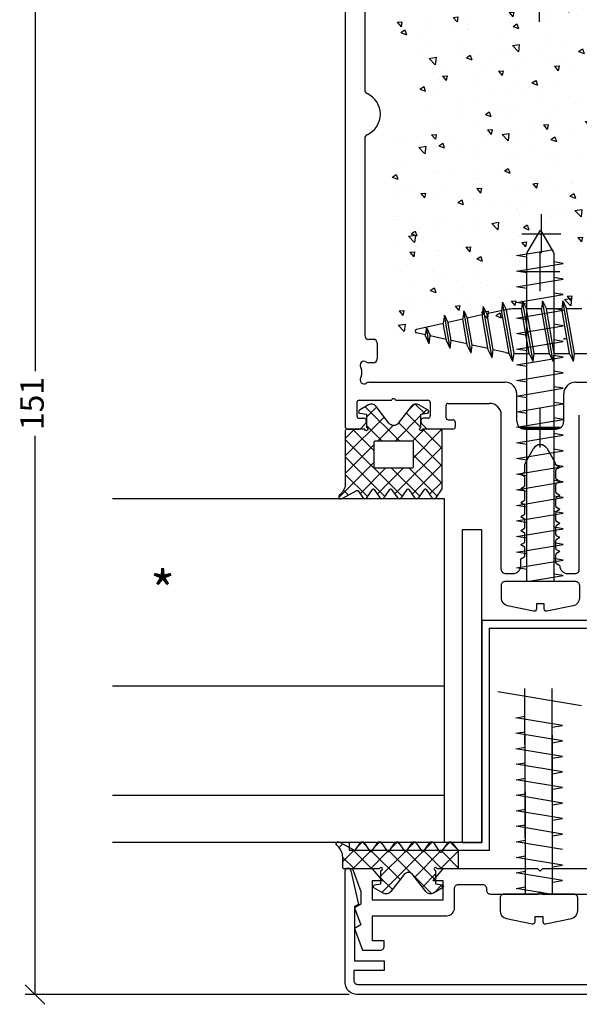
# Model space of a CAD drawing. Units: millimetres. Extents: x 347 to 1702, y 1140 to 2266.
# Drawn here: x 880 to 952, y 1253 to 1379 of the extents above; entities that cross this region are included whole.
import ezdxf

# ---------------------------------------------------------------- set-up
doc = ezdxf.new("R2010")
doc.units = ezdxf.units.MM
for name, color, linetype in [('035', 10, 'Continuous'), ('050', 1, 'Continuous'), ('DIM 1-01', 1, 'Continuous'), ('K$9-H--X', 8, 'Continuous'), ('TMC_ACCES', 1, 'Continuous'), ('TMC_ACCES_FILL', 1, 'Continuous'), ('TMC_INS', 3, 'Continuous'), ('TMC_PROFILE', 7, 'Continuous')]:
    doc.layers.add(name, color=color, linetype=linetype)
doc.styles.get("Standard").update_dxf_attribs({"font": 'arial.ttf'})
doc.styles.add('STYLE1', font='tahoma.ttf', dxfattribs={"height": 2.5})
doc.dimstyles.new('DIM 2', dxfattribs={"dimscale": 2, "dimtxt": 2.5, "dimasz": 2.5, "dimexe": 1.25, "dimexo": 1, "dimtad": 0, "dimdec": 0, "dimtxsty": 'Standard', "dimblk": 'OBLIQUE', "dimcen": 2.5, "dimclrt": 7, "dimadec": 0, "dimazin": 0, "dimtfac": 1, "dimtdec": 0, "dimtmove": 0, "dimatfit": 3, "dimfxl": 1, "dimarcsym": 0})

# ---------------------------------------------------------------- blocks, each defined once
blk = doc.blocks.new('KARMSKRUE-92')
at = {"layer": '050', "color": 8, "linetype": 'Continuous'}
for p, q in [((-73.82, 3.75), (-73.95, 2.75)), ((-73.82, 3.75), (-73.95, 2.75)), ((-73.82, 3.75), (-73.95, 2.75)), ((-73.82, 3.75), (-73.95, 2.75)), ((-72.5, -3.75), (-73.82, 3.75)), ((-73.82, 3.75), (-73.34, 2.75)), ((-72.5, -3.75), (-73.82, 3.75)), ((-73.82, 3.75), (-73.34, 2.75)), ((-73.82, 3.75), (-73.34, 2.75)), ((-72.5, -3.75), (-73.82, 3.75)), ((-72.5, -3.75), (-73.82, 3.75)), ((-73.82, 3.75), (-73.34, 2.75)), ((-71.32, 3.75), (-71.45, 2.75)), ((-71.32, 3.75), (-71.45, 2.75)), ((-71.32, 3.75), (-71.45, 2.75)), ((-71.32, 3.75), (-71.45, 2.75)), ((-70, -3.75), (-71.32, 3.75)), ((-70, -3.75), (-71.32, 3.75)), ((-70, -3.75), (-71.32, 3.75)), ((-70, -3.75), (-71.32, 3.75)), ((-71.32, 3.75), (-70.84, 2.75)), ((-71.32, 3.75), (-70.84, 2.75)), ((-71.32, 3.75), (-70.84, 2.75)), ((-71.32, 3.75), (-70.84, 2.75)), ((-68.82, 3.75), (-68.95, 2.75)), ((-68.82, 3.75), (-68.95, 2.75)), ((-68.82, 3.75), (-68.95, 2.75)), ((-68.82, 3.75), (-68.95, 2.75)), ((-67.5, -3.75), (-68.82, 3.75)), ((-68.82, 3.75), (-68.34, 2.75)), ((-67.5, -3.75), (-68.82, 3.75)), ((-68.82, 3.75), (-68.34, 2.75)), ((-68.82, 3.75), (-68.34, 2.75)), ((-67.5, -3.75), (-68.82, 3.75)), ((-67.5, -3.75), (-68.82, 3.75)), ((-68.82, 3.75), (-68.34, 2.75)), ((-81.11, 2.52), (-81.23, 1.52)), ((-81.11, 2.52), (-81.23, 1.52)), ((-81.11, 2.52), (-81.23, 1.52)), ((-81.11, 2.52), (-81.23, 1.52)), ((-80.18, -2.73), (-81.11, 2.52)), ((-80.18, -2.73), (-81.11, 2.52)), ((-80.18, -2.73), (-81.11, 2.52)), ((-80.18, -2.73), (-81.11, 2.52)), ((-81.11, 2.52), (-80.63, 1.52)), ((-81.11, 2.52), (-80.63, 1.52)), ((-81.11, 2.52), (-80.63, 1.52)), ((-81.11, 2.52), (-80.63, 1.52)), ((-78.7, 3.06), (-78.83, 2.06)), ((-78.7, 3.06), (-78.83, 2.06)), ((-78.7, 3.06), (-78.83, 2.06)), ((-78.7, 3.06), (-78.83, 2.06)), ((-77.58, -3.31), (-78.7, 3.06)), ((-77.58, -3.31), (-78.7, 3.06)), ((-77.58, -3.31), (-78.7, 3.06)), ((-77.58, -3.31), (-78.7, 3.06)), ((-78.7, 3.06), (-78.22, 2.06)), ((-78.7, 3.06), (-78.22, 2.06)), ((-78.7, 3.06), (-78.22, 2.06)), ((-78.7, 3.06), (-78.22, 2.06)), ((-75.91, 2.65), (-78.26, 2.13)), ((-76.29, 3.59), (-76.42, 2.59)), ((-76.29, 3.59), (-76.42, 2.59)), ((-76.29, 3.59), (-76.42, 2.59)), ((-76.29, 3.59), (-76.42, 2.59)), ((-75.48, -2.75), (-76.42, 2.59)), ((-75.48, -2.75), (-76.42, 2.59)), ((-75.48, -2.75), (-76.42, 2.59)), ((-75.48, -2.75), (-76.42, 2.59)), ((-76.29, 3.59), (-75.81, 2.59)), ((-75, -3.75), (-76.29, 3.59)), ((-75, -3.75), (-76.29, 3.59)), ((-76.29, 3.59), (-75.81, 2.59)), ((-76.29, 3.59), (-75.81, 2.59)), ((-75, -3.75), (-76.29, 3.59)), ((-76.29, 3.59), (-75.81, 2.59)), ((-75, -3.75), (-76.29, 3.59)), ((-74.87, -2.75), (-75.81, 2.59)), ((-74.87, -2.75), (-75.81, 2.59)), ((-74.87, -2.75), (-75.81, 2.59)), ((-74.87, -2.75), (-75.81, 2.59)), ((-73.95, 2.75), (-75.04, 2.75)), ((-73.95, 2.75), (-75.04, 2.75)), ((-72.98, -2.75), (-73.95, 2.75)), ((-72.98, -2.75), (-73.95, 2.75)), ((-72.98, -2.75), (-73.95, 2.75)), ((-72.98, -2.75), (-73.95, 2.75)), ((-71.45, 2.75), (-73.34, 2.75)), ((-72.37, -2.75), (-73.34, 2.75)), ((-71.45, 2.75), (-73.34, 2.75)), ((-72.37, -2.75), (-73.34, 2.75)), ((-71.45, 2.75), (-73.34, 2.75)), ((-72.37, -2.75), (-73.34, 2.75)), ((-71.45, 2.75), (-73.34, 2.75)), ((-72.37, -2.75), (-73.34, 2.75)), ((-70.48, -2.75), (-71.45, 2.75)), ((-70.48, -2.75), (-71.45, 2.75)), ((-70.48, -2.75), (-71.45, 2.75)), ((-70.48, -2.75), (-71.45, 2.75)), ((-68.95, 2.75), (-70.84, 2.75)), ((-69.87, -2.75), (-70.84, 2.75)), ((-68.95, 2.75), (-70.84, 2.75)), ((-69.87, -2.75), (-70.84, 2.75)), ((-68.95, 2.75), (-70.84, 2.75)), ((-69.87, -2.75), (-70.84, 2.75)), ((-68.95, 2.75), (-70.84, 2.75)), ((-69.87, -2.75), (-70.84, 2.75)), ((-67.98, -2.75), (-68.95, 2.75)), ((-67.98, -2.75), (-68.95, 2.75)), ((-67.98, -2.75), (-68.95, 2.75)), ((-67.98, -2.75), (-68.95, 2.75)), ((-66.45, 2.75), (-68.34, 2.75)), ((-67.37, -2.75), (-68.34, 2.75)), ((-66.45, 2.75), (-68.34, 2.75)), ((-67.37, -2.75), (-68.34, 2.75)), ((-66.45, 2.75), (-68.34, 2.75)), ((-67.37, -2.75), (-68.34, 2.75)), ((-66.45, 2.75), (-68.34, 2.75)), ((-67.37, -2.75), (-68.34, 2.75)), ((-83.51, 1.99), (-83.64, 0.99)), ((-83.51, 1.99), (-83.64, 0.99)), ((-83.51, 1.99), (-83.64, 0.99)), ((-83.51, 1.99), (-83.64, 0.99)), ((-82.78, -2.15), (-83.51, 1.99)), ((-82.78, -2.15), (-83.51, 1.99)), ((-82.78, -2.15), (-83.51, 1.99)), ((-82.78, -2.15), (-83.51, 1.99)), ((-83.51, 1.99), (-83.03, 0.99)), ((-83.51, 1.99), (-83.03, 0.99)), ((-83.51, 1.99), (-83.03, 0.99)), ((-83.51, 1.99), (-83.03, 0.99)), ((-81.23, 1.47), (-83.07, 1.06)), ((-80.66, -1.73), (-81.23, 1.52)), ((-80.66, -1.73), (-81.23, 1.52)), ((-80.66, -1.73), (-81.23, 1.52)), ((-80.66, -1.73), (-81.23, 1.52)), ((-78.82, 2.01), (-80.66, 1.6)), ((-80.05, -1.73), (-80.63, 1.52)), ((-80.05, -1.73), (-80.63, 1.52)), ((-80.05, -1.73), (-80.63, 1.52)), ((-80.05, -1.73), (-80.63, 1.52)), ((-78.06, -2.31), (-78.83, 2.06)), ((-78.06, -2.31), (-78.83, 2.06)), ((-78.06, -2.31), (-78.83, 2.06)), ((-78.06, -2.31), (-78.83, 2.06)), ((-77.45, -2.31), (-78.22, 2.06)), ((-77.45, -2.31), (-78.22, 2.06)), ((-77.45, -2.31), (-78.22, 2.06)), ((-77.45, -2.31), (-78.22, 2.06)), ((-83.63, 0.94), (-86.98, 0.2)), ((-85.74, 0.47), (-85.87, -0.53)), ((-85.74, 0.47), (-85.87, -0.53)), ((-85.74, 0.47), (-85.87, -0.53)), ((-85.74, 0.47), (-85.87, -0.53)), ((-85.38, -1.57), (-85.74, 0.47)), ((-85.38, -1.57), (-85.74, 0.47)), ((-85.38, -1.57), (-85.74, 0.47)), ((-85.38, -1.57), (-85.74, 0.47)), ((-85.74, 0.47), (-85.26, -0.53)), ((-85.74, 0.47), (-85.26, -0.53)), ((-85.74, 0.47), (-85.26, -0.53)), ((-85.74, 0.47), (-85.26, -0.53)), ((-83.26, -1.15), (-83.64, 0.99)), ((-83.26, -1.15), (-83.64, 0.99)), ((-83.26, -1.15), (-83.64, 0.99)), ((-83.26, -1.15), (-83.64, 0.99)), ((-82.65, -1.15), (-83.03, 0.99)), ((-82.65, -1.15), (-83.03, 0.99)), ((-82.65, -1.15), (-83.03, 0.99)), ((-82.65, -1.15), (-83.03, 0.99)), ((-85.86, -0.44), (-86.98, -0.2)), ((-85.86, -0.57), (-85.87, -0.53)), ((-85.86, -0.57), (-85.87, -0.53)), ((-85.86, -0.57), (-85.87, -0.53)), ((-85.86, -0.57), (-85.87, -0.53)), ((-85.38, -1.57), (-85.86, -0.57)), ((-85.38, -1.57), (-85.86, -0.57)), ((-85.38, -1.57), (-85.86, -0.57)), ((-85.38, -1.57), (-85.86, -0.57)), ((-85.38, -1.57), (-85.26, -0.57)), ((-85.38, -1.57), (-85.26, -0.57)), ((-85.38, -1.57), (-85.26, -0.57)), ((-85.38, -1.57), (-85.26, -0.57)), ((-85.26, -0.57), (-85.26, -0.53)), ((-85.26, -0.57), (-85.26, -0.53)), ((-85.26, -0.57), (-85.26, -0.53)), ((-85.26, -0.57), (-85.26, -0.53)), ((-83.29, -1.02), (-85.26, -0.58)), ((-82.78, -2.15), (-83.26, -1.15)), ((-82.78, -2.15), (-83.26, -1.15)), ((-82.78, -2.15), (-83.26, -1.15)), ((-82.78, -2.15), (-83.26, -1.15)), ((-82.78, -2.15), (-82.65, -1.15)), ((-82.78, -2.15), (-82.65, -1.15)), ((-82.78, -2.15), (-82.65, -1.15)), ((-82.78, -2.15), (-82.65, -1.15)), ((-80.68, -1.59), (-82.65, -1.16)), ((-80.18, -2.73), (-80.66, -1.73)), ((-80.18, -2.73), (-80.66, -1.73)), ((-80.18, -2.73), (-80.66, -1.73)), ((-80.18, -2.73), (-80.66, -1.73)), ((-80.18, -2.73), (-80.05, -1.73)), ((-80.18, -2.73), (-80.05, -1.73)), ((-80.18, -2.73), (-80.05, -1.73)), ((-80.18, -2.73), (-80.05, -1.73)), ((-78.08, -2.17), (-80.05, -1.73)), ((-77.58, -3.31), (-78.06, -2.31)), ((-77.58, -3.31), (-78.06, -2.31)), ((-77.58, -3.31), (-78.06, -2.31)), ((-77.58, -3.31), (-78.06, -2.31)), ((-77.58, -3.31), (-77.45, -2.31)), ((-77.58, -3.31), (-77.45, -2.31)), ((-77.58, -3.31), (-77.45, -2.31)), ((-77.58, -3.31), (-77.45, -2.31)), ((-75.91, -2.65), (-77.45, -2.31)), ((-75, -3.75), (-75.48, -2.75)), ((-75, -3.75), (-75.48, -2.75)), ((-75, -3.75), (-75.48, -2.75)), ((-75, -3.75), (-75.48, -2.75)), ((-75, -3.75), (-74.87, -2.75)), ((-75, -3.75), (-74.87, -2.75)), ((-75, -3.75), (-74.87, -2.75)), ((-75, -3.75), (-74.87, -2.75)), ((-74.87, -2.75), (-72.98, -2.75)), ((-74.87, -2.75), (-72.98, -2.75)), ((-74.87, -2.75), (-72.98, -2.75)), ((-74.87, -2.75), (-72.98, -2.75)), ((-72.5, -3.75), (-72.98, -2.75)), ((-72.5, -3.75), (-72.98, -2.75)), ((-72.5, -3.75), (-72.98, -2.75)), ((-72.5, -3.75), (-72.98, -2.75)), ((-72.5, -3.75), (-72.37, -2.75)), ((-72.5, -3.75), (-72.37, -2.75)), ((-72.5, -3.75), (-72.37, -2.75)), ((-72.5, -3.75), (-72.37, -2.75)), ((-72.37, -2.75), (-70.48, -2.75)), ((-72.37, -2.75), (-70.48, -2.75)), ((-72.37, -2.75), (-70.48, -2.75)), ((-72.37, -2.75), (-70.48, -2.75)), ((-70, -3.75), (-70.48, -2.75)), ((-70, -3.75), (-70.48, -2.75)), ((-70, -3.75), (-70.48, -2.75)), ((-70, -3.75), (-70.48, -2.75)), ((-70, -3.75), (-69.87, -2.75)), ((-70, -3.75), (-69.87, -2.75)), ((-70, -3.75), (-69.87, -2.75)), ((-70, -3.75), (-69.87, -2.75)), ((-69.87, -2.75), (-67.98, -2.75)), ((-69.87, -2.75), (-67.98, -2.75)), ((-69.87, -2.75), (-67.98, -2.75)), ((-69.87, -2.75), (-67.98, -2.75)), ((-67.5, -3.75), (-67.98, -2.75)), ((-67.5, -3.75), (-67.98, -2.75)), ((-67.5, -3.75), (-67.98, -2.75)), ((-67.5, -3.75), (-67.98, -2.75)), ((-67.5, -3.75), (-67.37, -2.75)), ((-67.5, -3.75), (-67.37, -2.75)), ((-67.5, -3.75), (-67.37, -2.75)), ((-67.5, -3.75), (-67.37, -2.75)), ((-67.37, -2.75), (-65.48, -2.75)), ((-67.37, -2.75), (-65.48, -2.75)), ((-67.37, -2.75), (-65.48, -2.75)), ((-67.37, -2.75), (-65.48, -2.75))]:
    blk.add_line(p, q, dxfattribs=at)
for centre, radius, start, end in [((-75.04, -1.25), 4, 90, 102.5282), ((-86.93, 0), 0.2, 102.5282, 257.4718), ((-75.04, 1.25), 4, 257.4718, 263.6355)]:
    blk.add_arc(centre, radius, start, end, dxfattribs=at)
blk = doc.blocks.new('GT09#')
at = {"layer": 'TMC_ACCES_FILL'}
h = blk.add_hatch(dxfattribs=at)
h.set_pattern_fill('ANSI37', color=256, scale=0.5, style=0)
h.paths.add_polyline_path([(25.14, 31.93, -0.19159), (25.69, 33.3), (25.93, 33.54, 0.94967), (25.55, 33.9), (23.76, 32.95, -0.531709), (23.51, 32.95), (22.87, 33.86, 0.480979), (22.44, 33.86), (21.67, 32.75, -0.542956), (21.42, 32.75), (20.66, 33.86, 0.467222), (20.22, 33.86), (19.45, 32.75, -0.542956), (19.2, 32.75), (18.42, 33.86, 0.479458), (17.99, 33.86), (17.23, 32.75, -0.542956), (16.98, 32.75), (16.21, 33.86, 0.460036), (15.77, 33.86), (15.01, 32.75, -0.542956), (14.76, 32.75), (13.99, 33.86, 0.443213), (13.53, 33.86), (12.74, 32.68), (12.74, 25.23, 0.414214), (12.94, 25.03), (15.2, 25.03, 0.356394), (15.25, 25.07, -1.859652), (15.48, 24.83, 0.356394), (15.44, 24.78), (15.44, 23.13), (14.61, 22.98, 0.700208), (14.54, 22.61), (15.73, 21.93, 0.376373), (16.7, 22.12), (18.35, 24.28, -0.493145), (19.54, 24.28), (21.19, 22.12, 0.376373), (22.16, 21.93), (23.34, 22.61, 0.700208), (23.28, 22.98), (22.44, 23.13), (22.44, 24.78, 0.356394), (22.4, 24.83, -1.859652), (22.64, 25.07, 0.356394), (22.69, 25.03), (24.94, 25.03, 0.414214), (25.14, 25.23)])
h.paths.add_polyline_path([(16.44, 29.83, -0.414214), (16.64, 30.03), (21.24, 30.03, -0.414214), (21.44, 29.83), (21.44, 26.73, -0.414214), (21.24, 26.53), (16.64, 26.53, -0.414214), (16.44, 26.73)], flags=16)
at = {"layer": 'TMC_ACCES'}
blk.add_lwpolyline([(12.74, 32.68), (12.74, 25.23, 0.414214), (12.94, 25.03), (15.2, 25.03, 0.356394), (15.25, 25.07, -1.859652), (15.48, 24.83, 0.356394), (15.44, 24.78), (15.44, 23.13), (14.61, 22.98, 0.700208), (14.54, 22.61), (15.73, 21.93, 0.376373), (16.7, 22.12), (18.35, 24.28, -0.493145), (19.54, 24.28), (21.19, 22.12, 0.376373), (22.16, 21.93), (23.34, 22.61, 0.700208), (23.28, 22.98), (22.44, 23.13), (22.44, 24.78, 0.356394), (22.4, 24.83, -1.859652), (22.64, 25.07, 0.356394), (22.69, 25.03), (24.94, 25.03, 0.414214), (25.14, 25.23), (25.14, 31.93, -0.19159), (25.69, 33.3), (25.91, 33.52, 1.010586), (25.55, 33.9), (23.76, 32.95, -0.531709), (23.51, 32.95), (22.87, 33.86, 0.480979), (22.44, 33.86), (21.67, 32.75, -0.542956), (21.42, 32.75), (20.66, 33.86, 0.467222), (20.22, 33.86), (19.45, 32.75, -0.542956), (19.2, 32.75), (18.42, 33.86, 0.479458), (17.99, 33.86), (17.23, 32.75, -0.542956), (16.98, 32.75), (16.21, 33.86, 0.460036), (15.77, 33.86), (15.01, 32.75, -0.542956), (14.76, 32.75), (13.99, 33.86, 0.443213), (13.53, 33.86), (12.74, 32.68)], format="xyb", dxfattribs=at)
blk.add_lwpolyline([(16.64, 30.03), (21.24, 30.03, -0.414214), (21.44, 29.83), (21.44, 26.73, -0.414214), (21.24, 26.53), (16.64, 26.53, -0.414214), (16.44, 26.73), (16.44, 29.83, -0.414214), (16.64, 30.03)], format="xyb", close=True, dxfattribs=at)
at = {"layer": 'TMC_INS'}
for p, q in [((0, 2.5), (0, -2.5)), ((2.5, 0), (-2.5, 0))]:
    blk.add_line(p, q, dxfattribs=at)
blk = doc.blocks.new('Gt35u#')
at = {"layer": 'TMC_ACCES_FILL'}
h = blk.add_hatch(dxfattribs=at)
h.set_pattern_fill('ANSI37', color=256, scale=0.5, style=0)
h.paths.add_polyline_path([(25.32, 56.3, 0.414214), (25.12, 56.5), (20.66, 56.5, 0.356394), (20.61, 56.46, -1.859652), (20.38, 56.69, 0.356394), (20.42, 56.74), (20.42, 58.4), (21.25, 58.55, 0.700208), (21.32, 58.92), (20.14, 59.6, 0.376373), (19.17, 59.4), (17.51, 57.25, -0.493145), (16.32, 57.25), (14.67, 59.4, 0.376373), (13.7, 59.6), (12.52, 58.92, 0.700208), (12.58, 58.55), (13.42, 58.4), (13.42, 56.74, 0.356394), (13.46, 56.69, -1.859652), (13.22, 56.46, 0.356394), (13.17, 56.5), (10.72, 56.5, 0.414214), (10.52, 56.3), (10.52, 54.15), (11.33, 53.12, 0.443213), (11.8, 53.12), (12.66, 54.29, -0.542956), (12.91, 54.29), (13.7, 53.12, 0.443213), (14.16, 53.12), (14.92, 54.23, -0.542956), (15.18, 54.23), (15.94, 53.12, 0.460036), (16.38, 53.12), (17.14, 54.23, -0.542956), (17.4, 54.23), (18.16, 53.12, 0.479458), (18.59, 53.12), (19.36, 54.23, -0.542956), (19.62, 54.23), (20.39, 53.12, 0.467222), (20.83, 53.12), (21.58, 54.23, -0.542956), (21.84, 54.23), (22.61, 53.12, 0.480979), (23.03, 53.12), (23.67, 54.03, -0.531709), (23.92, 54.03), (25.72, 53.07, 0.94967), (26.1, 53.44), (25.86, 53.68, -0.209956), (25.32, 55.19)])
at = {"layer": 'TMC_ACCES'}
blk.add_lwpolyline([(20.38, 56.69, 1.859652), (20.61, 56.46, -0.356394), (20.66, 56.5), (25.12, 56.5, -0.414214), (25.32, 56.3), (25.32, 55.19, 0.209956), (25.86, 53.68), (26.07, 53.46, -1.010586), (25.72, 53.07), (23.92, 54.03, 0.531709), (23.67, 54.03), (23.03, 53.12, -0.480979), (22.61, 53.12), (21.84, 54.23, 0.542956), (21.58, 54.23), (20.83, 53.12, -0.467222), (20.39, 53.12), (19.62, 54.23, 0.542956), (19.36, 54.23), (18.59, 53.12, -0.479458), (18.16, 53.12), (17.4, 54.23, 0.542956), (17.14, 54.23), (16.38, 53.12, -0.460036), (15.94, 53.12), (15.18, 54.23, 0.542956), (14.92, 54.23), (14.16, 53.12, -0.443213), (13.7, 53.12), (12.91, 54.29, 0.542956), (12.66, 54.29), (11.8, 53.12, -0.443213), (11.33, 53.12), (10.52, 54.15), (10.52, 56.3, -0.414214), (10.72, 56.5), (13.17, 56.5, -0.356394), (13.22, 56.46, 1.859652), (13.46, 56.69, -0.356394), (13.42, 56.74), (13.42, 58.4), (12.58, 58.55, -0.700208), (12.52, 58.92), (13.7, 59.6, -0.376373), (14.67, 59.4), (16.32, 57.25, 0.493145), (17.51, 57.25), (19.17, 59.4, -0.376373), (20.14, 59.6), (21.32, 58.92, -0.700208), (21.25, 58.55), (20.42, 58.4), (20.42, 56.74, -0.356394)], format="xyb", close=True, dxfattribs=at)
at = {"layer": 'TMC_INS'}
for p, q in [((0, 2.5), (0, -2.5)), ((2.5, 0), (-2.5, 0))]:
    blk.add_line(p, q, dxfattribs=at)
blk = doc.blocks.new('RS5545#')
at = {"layer": 'TMC_ACCES', "color": 7}
for p, q in [((1.33, 74.2), (-3.06, 73.47)), ((-3.06, 73.47), (-1.87, 73.27)), ((2.94, 72.47), (-3.06, 71.47)), ((1.63, 72.69), (2.94, 72.47)), ((-3.06, 71.47), (-1.87, 71.27)), ((1.63, 70.69), (2.94, 70.47)), ((2.94, 70.47), (-3.06, 69.47)), ((-3.06, 69.47), (-1.87, 69.27)), ((2.94, 68.47), (-3.06, 67.47)), ((1.63, 68.69), (2.94, 68.47)), ((-3.06, 67.47), (-1.87, 67.27)), ((2.94, 66.47), (-3.06, 65.47)), ((1.63, 66.69), (2.94, 66.47)), ((-3.06, 65.47), (-1.87, 65.27)), ((2.94, 64.47), (-3.06, 63.47)), ((1.63, 64.69), (2.94, 64.47)), ((-3.06, 63.47), (-1.87, 63.27)), ((2.94, 62.47), (-3.06, 61.47)), ((1.63, 62.69), (2.94, 62.47)), ((-3.06, 61.47), (-1.87, 61.27)), ((1.63, 60.69), (2.94, 60.47)), ((2.94, 60.47), (-3.06, 59.47)), ((-3.06, 59.47), (-1.87, 59.27)), ((2.94, 58.47), (-3.06, 57.47)), ((1.63, 58.69), (2.94, 58.47)), ((-3.06, 57.47), (-1.87, 57.27)), ((2.94, 56.47), (-3.06, 55.47)), ((1.63, 56.69), (2.94, 56.47)), ((-3.06, 55.47), (-1.87, 55.27)), ((2.94, 54.47), (-3.06, 53.47)), ((1.63, 54.69), (2.94, 54.47)), ((-3.06, 53.47), (-1.87, 53.27)), ((2.94, 52.47), (-3.06, 51.47)), ((1.63, 52.69), (2.94, 52.47)), ((-3.06, 51.47), (-1.87, 51.27)), ((2.94, 50.47), (-3.06, 49.47)), ((1.63, 50.69), (2.94, 50.47)), ((-3.06, 49.47), (-1.87, 49.27)), ((2.94, 48.47), (-3.06, 47.47)), ((1.63, 48.69), (2.94, 48.47)), ((-3.06, 47.47), (-1.87, 47.27)), ((1.63, 46.69), (2.94, 46.47)), ((2.94, 46.47), (-3.06, 45.47)), ((-3.06, 45.47), (-1.87, 45.27)), ((2.94, 44.47), (-3.06, 43.47)), ((1.63, 44.69), (2.94, 44.47)), ((-3.06, 43.47), (-1.87, 43.27)), ((2.94, 42.47), (-3.06, 41.47)), ((1.63, 42.69), (2.94, 42.47)), ((-3.06, 41.47), (-1.87, 41.27)), ((2.94, 40.47), (-3.06, 39.47)), ((1.63, 40.69), (2.94, 40.47)), ((-3.06, 39.47), (-1.87, 39.27)), ((2.94, 38.47), (-3.06, 37.47)), ((1.63, 38.69), (2.94, 38.47)), ((-3.06, 37.47), (-1.87, 37.27)), ((1.63, 36.69), (2.94, 36.47)), ((2.94, 36.47), (-3.06, 35.47)), ((-3.06, 35.47), (-1.87, 35.27)), ((2.94, 34.47), (-3.06, 33.47)), ((1.63, 34.69), (2.94, 34.47)), ((-3.06, 33.47), (-1.87, 33.27)), ((2.94, 32.47), (-1.58, 31.71)), ((1.63, 32.69), (2.94, 32.47))]:
    blk.add_line(p, q, dxfattribs=at)
blk.add_lwpolyline([(-0.62, 77.73), (-0.62, 77.08), (0.38, 77.08), (0.38, 77.73, -0.473285), (0.74, 78.03), (4.08, 77.36, -0.357511), (4.88, 76.38), (4.88, 74.7, -0.414214), (4.38, 74.2), (-4.62, 74.2, -0.414214), (-5.12, 74.7), (-5.12, 76.38, -0.357511), (-4.31, 77.36), (-0.97, 78.03, -0.473285)], format="xyb", close=True, dxfattribs=at)
blk.add_lwpolyline([(1.63, 74.2), (1.63, 32.34, -0.132791), (1.57, 32.08), (-0.12, 29.2), (-1.8, 32.08, -0.132791), (-1.87, 32.34), (-1.87, 74.2)], format="xyb", dxfattribs=at)
at = {"layer": 'TMC_INS'}
for p, q in [((0, 2.5), (0, -2.5)), ((-2.5, 0), (2.5, 0))]:
    blk.add_line(p, q, dxfattribs=at)
blk = doc.blocks.new('_OBLIQUE')
at = {"color": 0, "linetype": 'ByBlock'}
blk.add_line((-0.5, -0.5), (0.5, 0.5), dxfattribs=at)
blk = doc.blocks.new('*D31')
at = {"layer": 'DEFPOINTS', "color": 0}
for p in [(923.16, 1405.96), (881.89, 1254.52), (923.16, 1254.52)]:
    blk.add_point(p, dxfattribs=at)
at = {"layer": 'DIM 1-01', "color": 0, "lineweight": -2}
for p, q in [((922.16, 1405.96), (880.64, 1405.96)), ((881.89, 1405.96), (881.89, 1334.37)), ((881.89, 1254.52), (881.89, 1326.1)), ((922.16, 1254.52), (880.64, 1254.52))]:
    blk.add_line(p, q, dxfattribs=at)
at = {"layer": 'DIM 1-01', "color": 0, "lineweight": -2, "xscale": 2.5, "yscale": 2.5, "zscale": 2.5}
for p, rotation in [((881.89, 1405.96), 90), ((881.89, 1254.52), 270)]:
    blk.add_blockref('_OBLIQUE', p, dxfattribs=dict(at, rotation=rotation))
at = {"layer": 'DIM 1-01', "color": 7, "insert": (881.89, 1330.24), "char_height": 3, "attachment_point": 5, "rotation": 90}
blk.add_mtext('151', dxfattribs=at)

msp = doc.modelspace()

# ---------------------------------------------------------------- hatches: boundary and pattern name
at = {"layer": 'TMC_PROFILE'}
h = msp.add_hatch(dxfattribs=at)
h.set_pattern_fill('AR-CONC', color=253, scale=1.000002, angle=180, style=0)
h.set_pattern_definition([(310, (338.52, 1586.501), (7.172616, 0.627523), [0.75, -8.25002]), (5, (338.52, 1586.501), (-1.38752, -7.52194), [0.6, -6.60001]), (259.5486, (339.1175, 1586.553), (5.785105, -6.89441), [0.6374, -7.011435]), (313.8158, (338.52, 1584.501), (10.67243, 1.65519), [1.125, -12.37502]), (263.3644, (339.409, 1584.639), (9.34665, -9.7412), [0.9561, -10.51715]), (8.8158, (338.52, 1584.501), (9.34664, -9.7412), [0.9, -9.90002]), (339, (339.52, 1585.001), (5.96908, 4.026197), [0.75, -8.25002]), (34, (339.52, 1585.001), (2.43316, -7.251515), [0.6, -6.60001]), (288.5486, (340.017, 1585.3364), (8.40224, -3.22531), [0.6374, -7.011435]), (322.5, (338.5198, 1586.501), (0.121599, -3.328945), [0, -6.520013, 0, -6.700013, 0, -6.625013]), (352.5, (338.5198, 1586.501), (2.6307, -3.944125), [0, -3.820008, 0, -6.370013, 0, -2.525005]), (32.5, (336.2898, 1586.501), (5.338235, 0.225549), [0, -2.500005, 0, -7.800016, 0, -10.35002]), (42.5, (335.29, 1586.501), (5.831873, -1.001052), [0, -3.250007, 0, -5.18001, 0, -7.350015])])
h.paths.add_polyline_path([(931.155, 1366.088), (931.155, 1374.642, 0.3436005), (928.889, 1377.551, -0.3323198), (927.757, 1378.945), (927.455, 1393.82, -0.4142136), (927.955, 1394.32), (946.655, 1394.02), (965.355, 1394.32, -0.4142136), (965.855, 1393.82), (965.554, 1378.945, -0.3323198), (964.422, 1377.551, 0.3436005), (962.155, 1374.642), (962.155, 1366.088, 0.3779645), (963.03, 1365.096, -0.3706565), (965.654, 1362.197), (965.955, 1338.72, -0.4142136), (965.455, 1338.22), (948.405, 1338.492), (948.405, 1338.915), (949.711, 1339.132), (948.405, 1339.35), (948.405, 1340.915), (949.711, 1341.132), (948.405, 1341.35), (948.405, 1342.915), (949.711, 1343.132), (948.405, 1343.35), (948.405, 1344.915), (949.711, 1345.132), (948.405, 1345.35), (948.405, 1346.915), (949.711, 1347.132), (948.405, 1347.35), (948.405, 1348.915), (949.711, 1349.132), (948.438, 1349.344), (946.655, 1352.401), (944.905, 1349.401), (944.905, 1348.331), (943.711, 1348.132), (944.905, 1347.933), (944.905, 1346.331), (943.711, 1346.132), (944.905, 1345.933), (944.905, 1344.331), (943.711, 1344.132), (944.905, 1343.933), (944.905, 1342.331), (943.711, 1342.132), (944.905, 1341.933), (944.905, 1340.331), (943.711, 1340.132), (944.905, 1339.933), (944.905, 1338.492), (927.855, 1338.22, -0.4142136), (927.355, 1338.72), (927.656, 1362.197, -0.3706565), (930.28, 1365.096, 0.3779645)])

# ---------------------------------------------------------------- linework, layer by layer
at = {"layer": '035', "color": 4, "linetype": 'Continuous'}
for p, q in [((934.355, 1318.015), (891.799, 1318.015)), ((934.355, 1294.015), (891.799, 1294.015)), ((934.355, 1280.015), (891.799, 1280.015)), ((934.355, 1274.015), (891.799, 1274.015))]:
    msp.add_line(p, q, dxfattribs=at)
at = {"layer": 'TMC_INS'}
msp.add_line((946.655, 1344.621), (946.655, 1349.621), dxfattribs=at)
msp.add_line((946.655, 1344.621), (946.655, 1349.621), dxfattribs=at)
at = {"layer": 'TMC_PROFILE', "color": 152}
for p, q in [((921.655, 1404.461), (921.655, 1327.261)), ((924.155, 1391.463), (924.155, 1370.41)), ((924.155, 1364.213), (924.155, 1338.961)), ((949.155, 1347.121), (944.155, 1347.121)), ((949.155, 1347.121), (944.155, 1347.121)), ((925.255, 1338.461), (924.655, 1338.461)), ((925.755, 1337.961), (925.755, 1335.961)), ((925.255, 1335.461), (924.655, 1335.461)), ((923.755, 1334.561), (923.755, 1333.861)), ((924.655, 1332.961), (942.155, 1332.961)), ((951.155, 1332.961), (968.655, 1332.961)), ((943.655, 1327.961), (943.655, 1331.461)), ((949.655, 1327.961), (949.655, 1331.461)), ((923.155, 1330.361), (923.155, 1328.661)), ((923.455, 1330.661), (927.478, 1330.661)), ((928.233, 1330.661), (932.255, 1330.661)), ((932.555, 1330.361), (932.555, 1328.661)), ((934.555, 1329.961), (934.555, 1328.461)), ((934.855, 1330.261), (940.155, 1330.261)), ((941.655, 1308.961), (941.655, 1328.761)), ((951.655, 1308.961), (951.655, 1328.761)), ((923.455, 1328.361), (924.055, 1328.361)), ((924.267, 1327.673), (923.643, 1327.049)), ((924.355, 1328.061), (924.355, 1327.886)), ((931.355, 1328.061), (931.355, 1327.886)), ((931.443, 1327.674), (932.067, 1327.049)), ((932.255, 1328.361), (931.655, 1328.361)), ((934.855, 1328.161), (935.455, 1328.161)), ((935.755, 1327.861), (935.755, 1327.261)), ((921.955, 1326.961), (923.431, 1326.961)), ((935.455, 1326.961), (932.28, 1326.961)), ((944.655, 1326.961), (948.655, 1326.961)), ((944.747, 1322.657), (945.789, 1324.461)), ((947.519, 1324.465), (948.563, 1322.657)), ((944.68, 1321.58), (944.68, 1322.407)), ((949.155, 1322.061), (948.726, 1322.309)), ((944.155, 1321.161), (944.58, 1321.407)), ((944.155, 1321.161), (944.58, 1320.916)), ((948.63, 1320.68), (948.63, 1321.643)), ((949.155, 1322.061), (948.73, 1321.816)), ((944.155, 1319.361), (944.58, 1319.607)), ((944.68, 1319.78), (944.68, 1320.743)), ((948.63, 1318.88), (948.63, 1319.843)), ((949.155, 1320.261), (948.73, 1320.507)), ((949.155, 1320.261), (948.73, 1320.016)), ((944.155, 1319.361), (944.58, 1319.116)), ((944.68, 1317.98), (944.68, 1318.943)), ((949.155, 1318.461), (948.73, 1318.707)), ((949.155, 1318.461), (948.73, 1318.216)), ((934.355, 1274.015), (934.355, 1318.015)), ((944.155, 1317.561), (944.58, 1317.807)), ((944.155, 1317.561), (944.58, 1317.316)), ((944.68, 1316.18), (944.68, 1317.143)), ((948.63, 1317.08), (948.63, 1318.043)), ((944.155, 1315.761), (944.58, 1316.007)), ((948.63, 1315.28), (948.63, 1316.243)), ((949.155, 1316.661), (948.73, 1316.907)), ((949.155, 1316.661), (948.73, 1316.416)), ((944.155, 1315.761), (944.58, 1315.516)), ((944.68, 1314.38), (944.68, 1315.343)), ((949.155, 1314.861), (948.73, 1315.107)), ((949.155, 1314.861), (948.73, 1314.616)), ((944.155, 1313.961), (944.58, 1314.207)), ((944.155, 1313.961), (944.58, 1313.716)), ((944.68, 1312.58), (944.68, 1313.543)), ((948.63, 1313.48), (948.63, 1314.443)), ((949.155, 1313.061), (948.73, 1313.307)), ((944.155, 1312.161), (944.58, 1312.407)), ((944.155, 1312.161), (944.58, 1311.916)), ((948.63, 1311.68), (948.63, 1312.643)), ((949.155, 1313.061), (948.73, 1312.816)), ((944.68, 1310.78), (944.68, 1311.743)), ((948.63, 1309.88), (948.63, 1310.843)), ((949.155, 1311.261), (948.73, 1311.507)), ((949.155, 1311.261), (948.73, 1311.016)), ((944.155, 1310.361), (944.58, 1310.607)), ((944.155, 1309.461), (944.155, 1310.361)), ((949.155, 1309.461), (948.73, 1309.707)), ((942.155, 1308.461), (943.155, 1308.461)), ((950.155, 1308.461), (951.155, 1308.461))]:
    msp.add_line(p, q, dxfattribs=at)
at = {"layer": 'TMC_PROFILE'}
for p, q in [((951.941, 1291.502), (941.191, 1293.293)), ((943.523, 1289.985), (944.71, 1290.183)), ((949.488, 1288.991), (943.523, 1289.985)), ((943.523, 1287.997), (944.71, 1288.195)), ((948.19, 1288.775), (949.488, 1288.991)), ((949.488, 1287.003), (943.523, 1287.997)), ((944.738, 1273.355), (944.701, 1287.75)), ((948.19, 1286.786), (949.488, 1287.003)), ((948.218, 1273.355), (948.218, 1287.75)), ((943.523, 1286.008), (944.71, 1286.206)), ((949.488, 1285.014), (943.523, 1286.008)), ((948.19, 1284.798), (949.488, 1285.014)), ((943.551, 1284.025), (944.738, 1284.222)), ((949.516, 1283.03), (943.551, 1284.025)), ((948.218, 1282.814), (949.516, 1283.03)), ((943.551, 1282.036), (944.738, 1282.234)), ((949.516, 1281.042), (943.551, 1282.036)), ((944.738, 1267.39), (944.701, 1281.785)), ((948.218, 1267.39), (948.218, 1281.785)), ((948.218, 1280.826), (949.516, 1281.042)), ((943.551, 1280.048), (944.738, 1280.246)), ((949.516, 1279.054), (943.551, 1280.048)), ((943.551, 1278.059), (944.738, 1278.257)), ((949.516, 1277.065), (943.551, 1278.059)), ((948.218, 1278.837), (949.516, 1279.054)), ((948.218, 1276.849), (949.516, 1277.065)), ((943.551, 1276.071), (944.738, 1276.269)), ((949.516, 1275.077), (943.551, 1276.071)), ((943.551, 1274.083), (944.738, 1274.281)), ((948.218, 1274.86), (949.516, 1275.077)), ((949.516, 1273.088), (943.551, 1274.083)), ((943.551, 1272.094), (944.738, 1272.292)), ((949.516, 1271.1), (943.551, 1272.094)), ((948.218, 1270.884), (949.516, 1271.1)), ((943.551, 1270.106), (944.738, 1270.304)), ((949.516, 1269.112), (943.551, 1270.106)), ((948.218, 1268.895), (949.516, 1269.112)), ((943.551, 1268.117), (944.738, 1268.315)), ((947.914, 1267.39), (943.551, 1268.117))]:
    msp.add_line(p, q, dxfattribs=at)
at = {"layer": 'TMC_PROFILE', "color": 253}
for p, q in [((944.71, 1279.316), (944.674, 1293.71)), ((948.19, 1279.316), (948.19, 1293.71))]:
    msp.add_line(p, q, dxfattribs=at)
at = {"layer": 'TMC_PROFILE', "color": 152}
for points in [[(939.155, 1314.039), (936.655, 1314.039), (936.655, 1274.015), (939.155, 1274.015)], [(954.155, 1302.461), (939.155, 1302.461), (939.155, 1274.015), (922.155, 1274.015), (922.155, 1273.015), (940.155, 1273.015), (940.155, 1301.461), (953.155, 1301.461), (953.155, 1273.015), (971.155, 1273.015), (971.155, 1274.015), (954.155, 1274.015)]]:
    msp.add_lwpolyline(points, close=True, dxfattribs=at)
msp.add_lwpolyline([(970.555, 1256.315), (970.555, 1257.615), (966.655, 1257.615), (966.655, 1258.815), (970.455, 1258.815), (970.455, 1265.755), (969.955, 1266.044), (970.955, 1270.365, -0.7950157), (971.655, 1270.365), (971.655, 1256.015, -0.4142136), (970.155, 1254.515), (923.155, 1254.515, -0.4142136), (921.655, 1256.015), (921.655, 1270.365, -1), (922.355, 1270.365), (923.355, 1266.044), (922.855, 1265.755), (922.855, 1258.815), (926.655, 1258.815), (926.655, 1257.615), (922.755, 1257.615), (922.755, 1256.315, 0.4142136), (923.255, 1255.815), (970.055, 1255.815, 0.4142136)], format="xyb", close=True, dxfattribs=at)
msp.add_lwpolyline([(959.155, 1270.608), (946.955, 1270.608), (946.655, 1270.308), (946.355, 1270.608), (934.155, 1270.608), (932.897, 1269.108), (934.155, 1269.108), (934.155, 1266.608), (925.155, 1266.608), (925.155, 1269.108), (926.414, 1269.108), (925.155, 1270.608), (922.6, 1270.608), (923.655, 1267.708), (923.655, 1266.108), (922.855, 1265.646), (923.655, 1263.448), (922.855, 1262.986), (923.867, 1260.208), (926.155, 1260.208, 0.4142136), (926.655, 1260.708), (926.655, 1261.408), (925.155, 1261.408), (925.155, 1264.608), (934.655, 1264.608, 0.4142136), (935.655, 1265.608), (935.655, 1268.108, -0.4142136), (936.155, 1268.608), (939.256, 1268.608, -0.4142136), (939.756, 1268.108), (939.756, 1267.89, 0.4142136), (940.256, 1267.39), (946.355, 1267.39), (946.655, 1267.69), (946.955, 1267.39), (953.256, 1267.39, 0.4142136)], format="xyb", dxfattribs=at)
at = {"layer": 'TMC_PROFILE'}
msp.add_lwpolyline([(945.981, 1263.877), (945.981, 1264.527), (946.975, 1264.527), (946.975, 1263.877, 0.4732848), (947.332, 1263.584), (950.65, 1264.248, 0.3575108), (951.449, 1265.223), (951.449, 1266.893, 0.4142136), (950.952, 1267.39), (942.004, 1267.39, 0.4142136), (941.507, 1266.893), (941.507, 1265.223, 0.3575108), (942.306, 1264.248), (945.624, 1263.584, 0.4732848)], format="xyb", close=True, dxfattribs=at)
at = {"layer": 'TMC_PROFILE', "color": 152}
for centre, radius, start, end in [((924.655, 1370.41), 0.5, 180, 245.68426), ((923.255, 1367.311), 2.9, 294.31574, 65.68426), ((924.655, 1364.213), 0.5, 114.31574, 180), ((924.655, 1338.961), 0.5, 180, 270), ((925.255, 1337.961), 0.5, 0, 90), ((925.255, 1335.961), 0.5, 270, 0), ((924.055, 1335.161), 0.5, 53.1301, 216.8699), ((923.255, 1334.561), 0.5, 0, 36.8699), ((924.655, 1335.961), 0.5, 233.1301, 270), ((924.055, 1333.261), 0.5, 143.1301, 306.8699), ((923.255, 1333.861), 0.5, 323.1301, 0), ((924.655, 1332.461), 0.5, 90, 126.8699), ((942.155, 1331.461), 1.5, 0, 90), ((951.155, 1331.461), 1.5, 90, 180), ((923.455, 1330.361), 0.3, 90, 180), ((927.478, 1330.861), 0.2, 270, 325.8292), ((927.855, 1330.605), 0.256, 34.17028, 145.82972), ((928.233, 1330.861), 0.2, 214.1708, 270), ((932.255, 1330.361), 0.3, 0, 90), ((934.855, 1329.961), 0.3, 90, 180), ((940.155, 1328.761), 1.5, 0, 90), ((923.455, 1328.661), 0.3, 180, 270), ((932.255, 1328.661), 0.3, 270, 0), ((934.855, 1328.461), 0.3, 180, 270), ((921.955, 1327.261), 0.3, 180, 270), ((924.055, 1328.061), 0.3, 0, 90), ((924.055, 1327.886), 0.3, 315, 0), ((931.655, 1328.061), 0.3, 90, 180), ((931.655, 1327.886), 0.3, 180, 225), ((935.455, 1327.861), 0.3, 0, 90), ((935.455, 1327.261), 0.3, 270, 0), ((944.655, 1327.961), 1, 180, 270), ((948.655, 1327.961), 1, 270, 0), ((923.431, 1327.261), 0.3, 270, 315), ((932.28, 1327.261), 0.3, 225, 270), ((946.655, 1323.961), 1, 29.77992, 150.00139), ((945.18, 1322.407), 0.5, 149.99999, 180.00001), ((948.13, 1322.407), 0.5, 6.1985, 30), ((948.826, 1322.482), 0.2, 186.1985, 239.99995), ((944.48, 1321.58), 0.2, 299.99999, 0), ((944.48, 1320.743), 0.2, 0, 60.00001), ((948.83, 1321.643), 0.2, 120.00005, 180), ((944.48, 1319.78), 0.2, 299.99984, 0), ((948.83, 1320.68), 0.2, 180.00001, 240.00056), ((948.83, 1319.843), 0.2, 119.99999, 179.99999), ((944.48, 1318.943), 0.2, 0, 60.00001), ((948.83, 1318.88), 0.2, 180.00001, 240.00016), ((944.48, 1317.98), 0.2, 299.99999, 0), ((944.48, 1317.143), 0.2, 0, 60.00001), ((948.83, 1318.043), 0.2, 119.99999, 179.99999), ((948.83, 1317.08), 0.2, 180.00001, 240.00001), ((944.48, 1316.18), 0.2, 299.99984, 0), ((948.83, 1316.243), 0.2, 119.99999, 179.99999), ((944.48, 1315.343), 0.2, 0, 60.00001), ((948.83, 1315.28), 0.2, 180.00001, 240.00016), ((948.83, 1314.443), 0.2, 119.99999, 179.99999), ((944.48, 1314.38), 0.2, 299.99999, 0), ((944.48, 1313.543), 0.2, 0, 60.00001), ((948.83, 1313.48), 0.2, 180.00001, 240.00001), ((944.48, 1312.58), 0.2, 300.00093, 0), ((948.83, 1312.643), 0.2, 119.99999, 179.99999), ((944.48, 1311.743), 0.2, 0, 60.00001), ((944.48, 1310.78), 0.2, 299.99999, 0), ((948.83, 1311.68), 0.2, 180.00001, 239.99907), ((948.83, 1310.843), 0.2, 119.99999, 179.99999), ((948.83, 1309.88), 0.2, 180.00001, 240.00001), ((942.155, 1308.961), 0.5, 180.00001, 270), ((943.155, 1309.461), 1, 270, 0), ((950.155, 1309.461), 1, 180.00409, 270), ((951.155, 1308.961), 0.5, 270, 0)]:
    msp.add_arc(centre, radius, start, end, dxfattribs=at)

# ---------------------------------------------------------------- block references
at = {"layer": 'TMC_PROFILE', "color": 152, "rotation": 180}
for name, p in [('RS5545#', (946.54, 1381.661)), ('GT09#', (946.8, 1351.989)), ('Gt35u#', (946.655, 1327.108))]:
    msp.add_blockref(name, p, dxfattribs=at)
at = {"layer": 'TMC_PROFILE', "color": 152, "extrusion": (0, 0, -1), "xscale": -1.033333333328234, "yscale": 1.033333333338804, "zscale": -1.033333333333103}
msp.add_blockref('KARMSKRUE-92', (-1020.65, 1339.512), dxfattribs=at)
at = {"layer": 'TMC_PROFILE', "color": 152, "xscale": -1, "rotation": 180}
msp.add_blockref('Gt35u#', (946.655, 1327.174), dxfattribs=at)

# ---------------------------------------------------------------- texts
at = {"layer": 'K$9-H--X', "color": 1, "style": 'STYLE1'}
msp.add_text('*', height=5, dxfattribs=at).set_placement((896.657, 1303.747))

# ---------------------------------------------------------------- dimensions: what is measured, and where the dimension line sits
at = {"layer": 'DIM 1-01'}
dim = msp.add_linear_dim(base=(881.89, 1254.515), p1=(923.155, 1405.961), p2=(923.155, 1254.515), angle=90, dimstyle='DIM 2', override={"dimtxt": 1.5, "dimasz": 1.25, "dimexe": 0.625, "dimexo": 0.5}, dxfattribs=at)
dim.commit()
dim.dimension.update_dxf_attribs({"geometry": '*D31', "text_midpoint": (881.89, 1330.238)})

doc.saveas('drawing.dxf')
